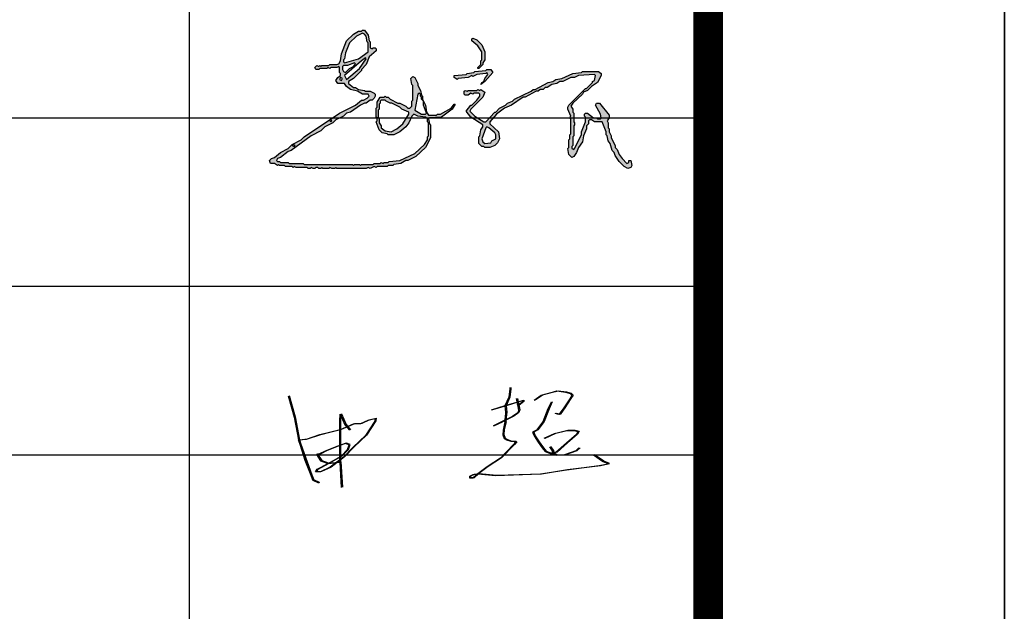
# Model space of a CAD drawing. Extents: x 21154 to 110029, y -41721 to 104587.
# Drawn here: x 89639 to 91301, y -19008 to -18010 of the extents above; entities that cross this region are included whole.
import ezdxf

# ---------------------------------------------------------------- set-up
doc = ezdxf.new("R2010")
doc.units = 0
doc.header["$LTSCALE"] = 1000
doc.header["$MEASUREMENT"] = 0
doc.layers.get('0').update_dxf_attribs({"linetype": 'CONTINUOUS'})
doc.layers.add('TEL_TITLE', color=7, linetype='CONTINUOUS')
doc.layers.add('图框', color=42, linetype='CONTINUOUS')

# ---------------------------------------------------------------- blocks, each defined once
blk = doc.blocks.new('31232131')
at = {"linetype": 'Continuous'}
for points in [[(1.84, -17.533335), (1.846667, -17.533335), (1.86, -17.550001), (1.863333, -17.57), (1.866667, -17.573334), (1.866667, -17.593334), (1.873333, -17.596666), (1.876667, -17.593334), (1.883333, -17.593334), (1.886667, -17.596666), (1.886667, -17.603334), (1.863333, -17.623333), (1.853333, -17.65), (1.836667, -17.666668), (1.836667, -17.67), (1.81, -17.696667), (1.793333, -17.706667), (1.793333, -17.713333), (1.81, -17.726667), (1.816667, -17.726667), (1.826667, -17.733334), (1.846667, -17.736668), (1.85, -17.74), (1.866667, -17.74), (1.88, -17.746668), (1.883333, -17.75), (1.883333, -17.756668), (1.88, -17.763334), (1.873333, -17.77), (1.866667, -17.77), (1.853333, -17.780001), (1.846667, -17.780001), (1.833333, -17.786667), (1.8, -17.810001), (1.786667, -17.813334), (1.776667, -17.823334), (1.75, -17.836668), (1.74, -17.846666), (1.713333, -17.860001), (1.7, -17.873333), (1.666667, -17.890001), (1.6, -17.940001), (1.59, -17.943335), (1.563333, -17.963333), (1.553333, -17.966667), (1.55, -17.973333), (1.553333, -17.976667), (1.56, -17.976667), (1.563333, -17.980001), (1.59, -17.980001), (1.593333, -17.983334), (1.64, -17.983334), (1.643333, -17.986668), (1.806667, -17.986668), (1.81, -17.99), (1.813333, -17.986668), (1.83, -17.986668), (1.833333, -17.99), (1.836667, -17.986668), (1.876667, -17.986668), (1.88, -17.983334), (1.9, -17.983334), (1.903333, -17.980001), (1.91, -17.983334), (1.913333, -17.980001), (1.926667, -17.980001), (1.93, -17.976667), (1.966667, -17.973333), (2.016667, -17.950001), (2.05, -17.92), (2.06, -17.903334), (2.06, -17.893333), (2.063333, -17.890001), (2.063333, -17.846666), (2.06, -17.843334), (2.06, -17.833334), (2.053333, -17.826668), (2.026667, -17.823334), (2.013333, -17.816668), (2.006667, -17.823334), (1.996667, -17.846666), (1.986667, -17.860001), (1.966667, -17.876667), (1.946667, -17.886667), (1.926667, -17.886667), (1.923333, -17.883333), (1.906667, -17.880001), (1.896667, -17.870001), (1.886667, -17.843334), (1.89, -17.84), (1.89, -17.83), (1.886667, -17.826668), (1.886667, -17.796667), (1.89, -17.793333), (1.89, -17.776667), (1.9, -17.76), (1.913333, -17.76), (1.916667, -17.756668), (1.92, -17.76), (1.926667, -17.76), (1.933333, -17.766666), (1.96, -17.780001), (1.966667, -17.780001), (1.986667, -17.790001), (1.993333, -17.796667), (2, -17.796667), (2.006667, -17.790001), (2.006667, -17.773335), (2.01, -17.77), (2.01, -17.720001), (2.006667, -17.716667), (2.003333, -17.696667), (2.01, -17.690001), (2.016667, -17.693335), (2.026667, -17.713333), (2.026667, -17.720001), (2.036667, -17.736668), (2.04, -17.753334), (2.043333, -17.756668), (2.043333, -17.766666), (2.053333, -17.786667), (2.056667, -17.810001), (2.063333, -17.82), (2.09, -17.82), (2.093333, -17.816668), (2.103333, -17.816668), (2.14, -17.796667), (2.15, -17.783335), (2.153333, -17.783335), (2.143333, -17.800001), (2.106667, -17.826668), (2.066667, -17.83), (2.063333, -17.833334), (2.066667, -17.85), (2.07, -17.853334), (2.07, -17.896667), (2.053333, -17.93), (2.02, -17.960001), (1.993333, -17.973333), (1.986667, -17.973333), (1.97, -17.983334), (1.946667, -17.986668), (1.943333, -17.99), (1.926667, -17.99), (1.923333, -17.993334), (1.89, -17.993334), (1.886667, -17.996668), (1.88, -17.993334), (1.866667, -18), (1.86, -17.996668), (1.853333, -18), (1.753333, -18), (1.75, -17.996668), (1.746667, -18), (1.736667, -18), (1.73, -17.996668), (1.726667, -18), (1.706667, -18), (1.703333, -17.996668), (1.7, -18), (1.693333, -18), (1.69, -17.996668), (1.683333, -17.996668), (1.68, -18), (1.673333, -18), (1.666667, -17.996668), (1.663333, -18), (1.656667, -18), (1.653333, -17.996668), (1.616667, -17.996668), (1.61, -17.993334), (1.606667, -17.996668), (1.603333, -17.993334), (1.58, -17.993334), (1.576667, -17.99), (1.56, -17.99), (1.556667, -17.986668), (1.553333, -17.99), (1.543333, -17.983334), (1.53, -17.983334), (1.526667, -17.973333), (1.533333, -17.966667), (1.543333, -17.963333), (1.563333, -17.946667), (1.59, -17.933334), (1.603333, -17.92), (1.633333, -17.903334), (1.643333, -17.893333), (1.763333, -17.813334), (1.816667, -17.786667), (1.836667, -17.77), (1.843333, -17.77), (1.856667, -17.763334), (1.863333, -17.756668), (1.86, -17.75), (1.84, -17.75), (1.823333, -17.74), (1.8, -17.733334), (1.786667, -17.723333), (1.78, -17.713333), (1.756667, -17.713333), (1.75, -17.703333), (1.756667, -17.693335), (1.766667, -17.686666), (1.766667, -17.68), (1.763333, -17.676666), (1.763333, -17.66), (1.76, -17.656668), (1.753333, -17.66), (1.733333, -17.66), (1.73, -17.663334), (1.723333, -17.66), (1.72, -17.663334), (1.696667, -17.663334), (1.693333, -17.666668), (1.683333, -17.666668), (1.68, -17.66), (1.686667, -17.653334), (1.693333, -17.656668), (1.696667, -17.653334), (1.7, -17.656668), (1.703333, -17.653334), (1.726667, -17.653334), (1.73, -17.65), (1.753333, -17.65), (1.76, -17.646667), (1.766667, -17.636667), (1.77, -17.613335), (1.786667, -17.57), (1.81, -17.546667), (1.826667, -17.536667), (1.836667, -17.536667), (1.84, -17.533335)], [(1.846667, -17.546667), (1.84, -17.543333), (1.82, -17.553333), (1.796667, -17.576668), (1.783333, -17.610001), (1.78, -17.630001), (1.776667, -17.633333), (1.776667, -17.640001), (1.78, -17.643333), (1.826667, -17.630001), (1.86, -17.606667), (1.86, -17.576668), (1.856667, -17.573334), (1.853333, -17.553333), (1.846667, -17.546667)], [(2.21, -17.563334), (2.213333, -17.560001), (2.226667, -17.566668), (2.243333, -17.583334), (2.253333, -17.606667), (2.253333, -17.633333), (2.246667, -17.643333), (2.246667, -17.65), (2.233333, -17.663334), (2.23, -17.663334), (2.23, -17.66), (2.24, -17.65), (2.24, -17.636667), (2.243333, -17.633333), (2.243333, -17.606667), (2.23, -17.586668), (2.21, -17.57), (2.21, -17.563334)], [(1.816667, -17.646667), (1.813333, -17.643333), (1.79, -17.653334), (1.776667, -17.653334), (1.773333, -17.656668), (1.773333, -17.666668), (1.776667, -17.673334), (1.783333, -17.676666), (1.796667, -17.663334), (1.81, -17.656668), (1.816667, -17.646667)], [(1.853333, -17.630001), (1.85, -17.626667), (1.836667, -17.636667), (1.78, -17.686666), (1.786667, -17.700001), (1.83, -17.663334), (1.853333, -17.630001)], [(2.26, -17.666668), (2.273333, -17.666668), (2.28, -17.676666), (2.253333, -17.706667), (2.24, -17.716667), (2.243333, -17.710001), (2.25, -17.706667), (2.253333, -17.696667), (2.263333, -17.683334), (2.26, -17.676666), (2.256667, -17.68), (2.226667, -17.683334), (2.213333, -17.690001), (2.21, -17.686666), (2.196667, -17.693335), (2.163333, -17.696667), (2.16, -17.700001), (2.15, -17.693335), (2.15, -17.686666), (2.19, -17.683334), (2.193333, -17.68), (2.216667, -17.676666), (2.22, -17.673334), (2.256667, -17.67), (2.26, -17.666668)], [(2.583333, -17.673334), (2.636667, -17.673334), (2.646667, -17.68), (2.646667, -17.686666), (2.633333, -17.710001), (2.613333, -17.723333), (2.6, -17.736668), (2.586667, -17.743334), (2.583333, -17.75), (2.55, -17.780001), (2.543333, -17.790001), (2.55, -17.800001), (2.55, -17.810001), (2.553333, -17.813334), (2.553333, -17.843334), (2.556667, -17.846666), (2.556667, -17.853334), (2.553333, -17.856667), (2.553333, -17.890001), (2.55, -17.893333), (2.55, -17.923334), (2.546667, -17.926666), (2.546667, -17.933334), (2.553333, -17.936666), (2.556667, -17.933334), (2.58, -17.886667), (2.58, -17.876667), (2.593333, -17.843334), (2.593333, -17.826668), (2.59, -17.823334), (2.59, -17.816668), (2.593333, -17.813334), (2.6, -17.813334), (2.62, -17.83), (2.63, -17.83), (2.633333, -17.833334), (2.643333, -17.833334), (2.646667, -17.83), (2.643333, -17.816668), (2.626667, -17.786667), (2.63, -17.780001), (2.64, -17.780001), (2.673333, -17.82), (2.673333, -17.83), (2.666667, -17.84), (2.67, -17.846666), (2.67, -17.863335), (2.673333, -17.866667), (2.673333, -17.876667), (2.68, -17.890001), (2.68, -17.896667), (2.693333, -17.923334), (2.693333, -17.93), (2.7, -17.936666), (2.706667, -17.953333), (2.716667, -17.966667), (2.733333, -17.983334), (2.74, -17.980001), (2.74, -17.973333), (2.746667, -17.973333), (2.75, -17.99), (2.746667, -17.996668), (2.736667, -18), (2.723333, -17.993334), (2.706667, -17.976667), (2.693333, -17.956667), (2.69, -17.946667), (2.683333, -17.940001), (2.676667, -17.916668), (2.67, -17.906668), (2.666667, -17.890001), (2.663333, -17.886667), (2.663333, -17.876667), (2.65, -17.843334), (2.623333, -17.843334), (2.613333, -17.836668), (2.606667, -17.836668), (2.603333, -17.84), (2.603333, -17.85), (2.596667, -17.856667), (2.596667, -17.866667), (2.586667, -17.890001), (2.583333, -17.91), (2.57, -17.93), (2.563334, -17.946667), (2.553333, -17.960001), (2.546667, -17.963333), (2.536667, -17.953333), (2.533333, -17.933334), (2.536667, -17.93), (2.536667, -17.903334), (2.54, -17.9), (2.54, -17.886667), (2.543333, -17.883333), (2.543333, -17.833334), (2.54, -17.826668), (2.543333, -17.823334), (2.533333, -17.800001), (2.533333, -17.793333), (2.536667, -17.786667), (2.593333, -17.730001), (2.596667, -17.730001), (2.616667, -17.710001), (2.616667, -17.706667), (2.623333, -17.703333), (2.626667, -17.686666), (2.623333, -17.683334), (2.57, -17.686666), (2.556667, -17.693335), (2.543333, -17.693335), (2.516667, -17.706667), (2.506667, -17.706667), (2.496667, -17.713333), (2.48, -17.716667), (2.463333, -17.726667), (2.456667, -17.726667), (2.45, -17.733334), (2.44, -17.733334), (2.433333, -17.74), (2.426667, -17.74), (2.39, -17.76), (2.383333, -17.76), (2.343333, -17.786667), (2.32, -17.796667), (2.293333, -17.816668), (2.27, -17.843334), (2.27, -17.85), (2.3, -17.876667), (2.303333, -17.9), (2.296667, -17.913334), (2.286667, -17.923334), (2.27, -17.93), (2.253333, -17.93), (2.25, -17.926666), (2.243333, -17.926666), (2.233333, -17.916668), (2.233333, -17.893333), (2.236667, -17.890001), (2.24, -17.870001), (2.246667, -17.860001), (2.246667, -17.853334), (2.206667, -17.826668), (2.19, -17.806667), (2.206667, -17.786667), (2.21, -17.786667), (2.226667, -17.77), (2.236667, -17.756668), (2.236667, -17.75), (2.233333, -17.746668), (2.216667, -17.746668), (2.213333, -17.75), (2.206667, -17.746668), (2.196667, -17.753334), (2.186667, -17.753334), (2.183333, -17.75), (2.183333, -17.74), (2.186667, -17.736668), (2.193333, -17.74), (2.196667, -17.736668), (2.226667, -17.736668), (2.23, -17.733334), (2.236667, -17.736668), (2.24, -17.733334), (2.253333, -17.743334), (2.246667, -17.76), (2.206667, -17.800001), (2.203333, -17.806667), (2.22, -17.823334), (2.25, -17.843334), (2.256667, -17.843334), (2.286667, -17.810001), (2.29, -17.810001), (2.303333, -17.796667), (2.323334, -17.786667), (2.33, -17.780001), (2.346667, -17.773335), (2.353333, -17.766666), (2.41, -17.74), (2.416667, -17.733334), (2.423333, -17.733334), (2.466667, -17.710001), (2.483333, -17.706667), (2.493333, -17.700001), (2.513333, -17.696667), (2.55, -17.68), (2.58, -17.676666), (2.583333, -17.673334)], [(1.773333, -17.696667), (1.766667, -17.693335), (1.763333, -17.700001), (1.77, -17.703333), (1.773333, -17.696667)], [(2.036667, -17.756668), (2.036667, -17.75), (2.033333, -17.746668), (2.026667, -17.75), (2.016667, -17.803333), (2.04, -17.816668), (2.053333, -17.816668), (2.056667, -17.813334), (2.046667, -17.786667), (2.046667, -17.773335), (2.04, -17.766666), (2.04, -17.76), (2.036667, -17.756668)], [(1.92, -17.773335), (1.916667, -17.77), (1.903333, -17.77), (1.9, -17.773335), (1.9, -17.780001), (1.896667, -17.783335), (1.896667, -17.800001), (1.893333, -17.803333), (1.893333, -17.826668), (1.896667, -17.83), (1.896667, -17.846666), (1.903333, -17.856667), (1.903333, -17.863335), (1.916667, -17.873333), (1.936667, -17.876667), (1.956667, -17.866667), (1.976667, -17.85), (1.996667, -17.816668), (1.996667, -17.810001), (1.973333, -17.800001), (1.966667, -17.793333), (1.94, -17.780001), (1.933333, -17.780001), (1.92, -17.773335)], [(1.736667, -17.84), (1.733333, -17.836668), (1.73, -17.84), (1.733333, -17.843334), (1.736667, -17.84)], [(2.266667, -17.863335), (2.26, -17.860001), (2.256667, -17.863335), (2.243333, -17.9), (2.246667, -17.91), (2.253333, -17.916668), (2.273333, -17.913334), (2.276667, -17.906668), (2.29, -17.9), (2.29, -17.886667), (2.286667, -17.880001), (2.266667, -17.863335)], [(1.613333, -17.923334), (1.606667, -17.92), (1.603333, -17.923334), (1.61, -17.926666), (1.613333, -17.923334)]]:
    blk.add_lwpolyline(points, dxfattribs=at)
blk = doc.blocks.new('3123123')
at = {"linetype": 'Continuous'}
h = blk.add_hatch(color=256, dxfattribs=at)
h.paths.add_polyline_path([(1.84, -17.533335), (1.846667, -17.533335), (1.86, -17.550001), (1.863333, -17.57), (1.866667, -17.573334), (1.866667, -17.593334), (1.873333, -17.596666), (1.876667, -17.593334), (1.883333, -17.593334), (1.886667, -17.596666), (1.886667, -17.603334), (1.863333, -17.623333), (1.853333, -17.65), (1.836667, -17.666668), (1.836667, -17.67), (1.81, -17.696667), (1.793333, -17.706667), (1.793333, -17.713333), (1.81, -17.726667), (1.816667, -17.726667), (1.826667, -17.733334), (1.846667, -17.736668), (1.85, -17.74), (1.866667, -17.74), (1.88, -17.746668), (1.883333, -17.75), (1.883333, -17.756668), (1.88, -17.763334), (1.873333, -17.77), (1.866667, -17.77), (1.853333, -17.780001), (1.846667, -17.780001), (1.833333, -17.786667), (1.8, -17.810001), (1.786667, -17.813334), (1.776667, -17.823334), (1.75, -17.836668), (1.74, -17.846666), (1.713333, -17.860001), (1.7, -17.873333), (1.666667, -17.890001), (1.6, -17.940001), (1.59, -17.943335), (1.563333, -17.963333), (1.553333, -17.966667), (1.55, -17.973333), (1.553333, -17.976667), (1.56, -17.976667), (1.563333, -17.980001), (1.59, -17.980001), (1.593333, -17.983334), (1.64, -17.983334), (1.643333, -17.986668), (1.806667, -17.986668), (1.81, -17.99), (1.813333, -17.986668), (1.83, -17.986668), (1.833333, -17.99), (1.836667, -17.986668), (1.876667, -17.986668), (1.88, -17.983334), (1.9, -17.983334), (1.903333, -17.980001), (1.91, -17.983334), (1.913333, -17.980001), (1.926667, -17.980001), (1.93, -17.976667), (1.966667, -17.973333), (2.016667, -17.950001), (2.05, -17.92), (2.06, -17.903334), (2.06, -17.893333), (2.063333, -17.890001), (2.063333, -17.846666), (2.06, -17.843334), (2.06, -17.833334), (2.053333, -17.826668), (2.026667, -17.823334), (2.013333, -17.816668), (2.006667, -17.823334), (1.996667, -17.846666), (1.986667, -17.860001), (1.966667, -17.876667), (1.946667, -17.886667), (1.926667, -17.886667), (1.923333, -17.883333), (1.906667, -17.880001), (1.896667, -17.870001), (1.886667, -17.843334), (1.89, -17.84), (1.89, -17.83), (1.886667, -17.826668), (1.886667, -17.796667), (1.89, -17.793333), (1.89, -17.776667), (1.9, -17.76), (1.913333, -17.76), (1.916667, -17.756668), (1.92, -17.76), (1.926667, -17.76), (1.933333, -17.766666), (1.96, -17.780001), (1.966667, -17.780001), (1.986667, -17.790001), (1.993333, -17.796667), (2, -17.796667), (2.006667, -17.790001), (2.006667, -17.773335), (2.01, -17.77), (2.01, -17.720001), (2.006667, -17.716667), (2.003333, -17.696667), (2.01, -17.690001), (2.016667, -17.693335), (2.026667, -17.713333), (2.026667, -17.720001), (2.036667, -17.736668), (2.04, -17.753334), (2.043333, -17.756668), (2.043333, -17.766666), (2.053333, -17.786667), (2.056667, -17.810001), (2.063333, -17.82), (2.09, -17.82), (2.093333, -17.816668), (2.103333, -17.816668), (2.14, -17.796667), (2.15, -17.783335), (2.153333, -17.783335), (2.143333, -17.800001), (2.106667, -17.826668), (2.066667, -17.83), (2.063333, -17.833334), (2.066667, -17.85), (2.07, -17.853334), (2.07, -17.896667), (2.053333, -17.93), (2.02, -17.960001), (1.993333, -17.973333), (1.986667, -17.973333), (1.97, -17.983334), (1.946667, -17.986668), (1.943333, -17.99), (1.926667, -17.99), (1.923333, -17.993334), (1.89, -17.993334), (1.886667, -17.996668), (1.88, -17.993334), (1.866667, -18), (1.86, -17.996668), (1.853333, -18), (1.753333, -18), (1.75, -17.996668), (1.746667, -18), (1.736667, -18), (1.73, -17.996668), (1.726667, -18), (1.706667, -18), (1.703333, -17.996668), (1.7, -18), (1.693333, -18), (1.69, -17.996668), (1.683333, -17.996668), (1.68, -18), (1.673333, -18), (1.666667, -17.996668), (1.663333, -18), (1.656667, -18), (1.653333, -17.996668), (1.616667, -17.996668), (1.61, -17.993334), (1.606667, -17.996668), (1.603333, -17.993334), (1.58, -17.993334), (1.576667, -17.99), (1.56, -17.99), (1.556667, -17.986668), (1.553333, -17.99), (1.543333, -17.983334), (1.53, -17.983334), (1.526667, -17.973333), (1.533333, -17.966667), (1.543333, -17.963333), (1.563333, -17.946667), (1.59, -17.933334), (1.603333, -17.92), (1.633333, -17.903334), (1.643333, -17.893333), (1.763333, -17.813334), (1.816667, -17.786667), (1.836667, -17.77), (1.843333, -17.77), (1.856667, -17.763334), (1.863333, -17.756668), (1.86, -17.75), (1.84, -17.75), (1.823333, -17.74), (1.8, -17.733334), (1.786667, -17.723333), (1.78, -17.713333), (1.756667, -17.713333), (1.75, -17.703333), (1.756667, -17.693335), (1.766667, -17.686666), (1.766667, -17.68), (1.763333, -17.676666), (1.763333, -17.66), (1.76, -17.656668), (1.753333, -17.66), (1.733333, -17.66), (1.73, -17.663334), (1.723333, -17.66), (1.72, -17.663334), (1.696667, -17.663334), (1.693333, -17.666668), (1.683333, -17.666668), (1.68, -17.66), (1.686667, -17.653334), (1.693333, -17.656668), (1.696667, -17.653334), (1.7, -17.656668), (1.703333, -17.653334), (1.726667, -17.653334), (1.73, -17.65), (1.753333, -17.65), (1.76, -17.646667), (1.766667, -17.636667), (1.77, -17.613335), (1.786667, -17.57), (1.81, -17.546667), (1.826667, -17.536667), (1.836667, -17.536667)])
h.paths.add_polyline_path([(1.846667, -17.546667), (1.84, -17.543333), (1.82, -17.553333), (1.796667, -17.576668), (1.783333, -17.610001), (1.78, -17.630001), (1.776667, -17.633333), (1.776667, -17.640001), (1.78, -17.643333), (1.826667, -17.630001), (1.86, -17.606667), (1.86, -17.576668), (1.856667, -17.573334), (1.853333, -17.553333)], flags=16)
h.paths.add_polyline_path([(2.21, -17.563334), (2.213333, -17.560001), (2.226667, -17.566668), (2.243333, -17.583334), (2.253333, -17.606667), (2.253333, -17.633333), (2.246667, -17.643333), (2.246667, -17.65), (2.233333, -17.663334), (2.23, -17.663334), (2.23, -17.66), (2.24, -17.65), (2.24, -17.636667), (2.243333, -17.633333), (2.243333, -17.606667), (2.23, -17.586668), (2.21, -17.57)])
h.paths.add_polyline_path([(1.853333, -17.630001), (1.85, -17.626667), (1.836667, -17.636667), (1.78, -17.686666), (1.786667, -17.700001), (1.83, -17.663334)], flags=16)
h.paths.add_polyline_path([(1.816667, -17.646667), (1.813333, -17.643333), (1.79, -17.653334), (1.776667, -17.653334), (1.773333, -17.656668), (1.773333, -17.666668), (1.776667, -17.673334), (1.783333, -17.676666), (1.796667, -17.663334), (1.81, -17.656668)], flags=16)
h.paths.add_polyline_path([(2.26, -17.666668), (2.273333, -17.666668), (2.28, -17.676666), (2.253333, -17.706667), (2.24, -17.716667), (2.243333, -17.710001), (2.25, -17.706667), (2.253333, -17.696667), (2.263333, -17.683334), (2.26, -17.676666), (2.256667, -17.68), (2.226667, -17.683334), (2.213333, -17.690001), (2.21, -17.686666), (2.196667, -17.693335), (2.163333, -17.696667), (2.16, -17.700001), (2.15, -17.693335), (2.15, -17.686666), (2.19, -17.683334), (2.193333, -17.68), (2.216667, -17.676666), (2.22, -17.673334), (2.256667, -17.67)])
h.paths.add_polyline_path([(2.583333, -17.673334), (2.636667, -17.673334), (2.646667, -17.68), (2.646667, -17.686666), (2.633333, -17.710001), (2.613333, -17.723333), (2.6, -17.736668), (2.586667, -17.743334), (2.583333, -17.75), (2.55, -17.780001), (2.543333, -17.790001), (2.55, -17.800001), (2.55, -17.810001), (2.553333, -17.813334), (2.553333, -17.843334), (2.556667, -17.846666), (2.556667, -17.853334), (2.553333, -17.856667), (2.553333, -17.890001), (2.55, -17.893333), (2.55, -17.923334), (2.546667, -17.926666), (2.546667, -17.933334), (2.553333, -17.936666), (2.556667, -17.933334), (2.58, -17.886667), (2.58, -17.876667), (2.593333, -17.843334), (2.593333, -17.826668), (2.59, -17.823334), (2.59, -17.816668), (2.593333, -17.813334), (2.6, -17.813334), (2.62, -17.83), (2.63, -17.83), (2.633333, -17.833334), (2.643333, -17.833334), (2.646667, -17.83), (2.643333, -17.816668), (2.626667, -17.786667), (2.63, -17.780001), (2.64, -17.780001), (2.673333, -17.82), (2.673333, -17.83), (2.666667, -17.84), (2.67, -17.846666), (2.67, -17.863335), (2.673333, -17.866667), (2.673333, -17.876667), (2.68, -17.890001), (2.68, -17.896667), (2.693333, -17.923334), (2.693333, -17.93), (2.7, -17.936666), (2.706667, -17.953333), (2.716667, -17.966667), (2.733333, -17.983334), (2.74, -17.980001), (2.74, -17.973333), (2.746667, -17.973333), (2.75, -17.99), (2.746667, -17.996668), (2.736667, -18), (2.723333, -17.993334), (2.706667, -17.976667), (2.693333, -17.956667), (2.69, -17.946667), (2.683333, -17.940001), (2.676667, -17.916668), (2.67, -17.906668), (2.666667, -17.890001), (2.663333, -17.886667), (2.663333, -17.876667), (2.65, -17.843334), (2.623333, -17.843334), (2.613333, -17.836668), (2.606667, -17.836668), (2.603333, -17.84), (2.603333, -17.85), (2.596667, -17.856667), (2.596667, -17.866667), (2.586667, -17.890001), (2.583333, -17.91), (2.57, -17.93), (2.563334, -17.946667), (2.553333, -17.960001), (2.546667, -17.963333), (2.536667, -17.953333), (2.533333, -17.933334), (2.536667, -17.93), (2.536667, -17.903334), (2.54, -17.9), (2.54, -17.886667), (2.543333, -17.883333), (2.543333, -17.833334), (2.54, -17.826668), (2.543333, -17.823334), (2.533333, -17.800001), (2.533333, -17.793333), (2.536667, -17.786667), (2.593333, -17.730001), (2.596667, -17.730001), (2.616667, -17.710001), (2.616667, -17.706667), (2.623333, -17.703333), (2.626667, -17.686666), (2.623333, -17.683334), (2.57, -17.686666), (2.556667, -17.693335), (2.543333, -17.693335), (2.516667, -17.706667), (2.506667, -17.706667), (2.496667, -17.713333), (2.48, -17.716667), (2.463333, -17.726667), (2.456667, -17.726667), (2.45, -17.733334), (2.44, -17.733334), (2.433333, -17.74), (2.426667, -17.74), (2.39, -17.76), (2.383333, -17.76), (2.343333, -17.786667), (2.32, -17.796667), (2.293333, -17.816668), (2.27, -17.843334), (2.27, -17.85), (2.3, -17.876667), (2.303333, -17.9), (2.296667, -17.913334), (2.286667, -17.923334), (2.27, -17.93), (2.253333, -17.93), (2.25, -17.926666), (2.243333, -17.926666), (2.233333, -17.916668), (2.233333, -17.893333), (2.236667, -17.890001), (2.24, -17.870001), (2.246667, -17.860001), (2.246667, -17.853334), (2.206667, -17.826668), (2.19, -17.806667), (2.206667, -17.786667), (2.21, -17.786667), (2.226667, -17.77), (2.236667, -17.756668), (2.236667, -17.75), (2.233333, -17.746668), (2.216667, -17.746668), (2.213333, -17.75), (2.206667, -17.746668), (2.196667, -17.753334), (2.186667, -17.753334), (2.183333, -17.75), (2.183333, -17.74), (2.186667, -17.736668), (2.193333, -17.74), (2.196667, -17.736668), (2.226667, -17.736668), (2.23, -17.733334), (2.236667, -17.736668), (2.24, -17.733334), (2.253333, -17.743334), (2.246667, -17.76), (2.206667, -17.800001), (2.203333, -17.806667), (2.22, -17.823334), (2.25, -17.843334), (2.256667, -17.843334), (2.286667, -17.810001), (2.29, -17.810001), (2.303333, -17.796667), (2.323334, -17.786667), (2.33, -17.780001), (2.346667, -17.773335), (2.353333, -17.766666), (2.41, -17.74), (2.416667, -17.733334), (2.423333, -17.733334), (2.466667, -17.710001), (2.483333, -17.706667), (2.493333, -17.700001), (2.513333, -17.696667), (2.55, -17.68), (2.58, -17.676666)])
h.paths.add_polyline_path([(1.773333, -17.696667), (1.766667, -17.693335), (1.763333, -17.700001), (1.77, -17.703333)], flags=16)
h.paths.add_polyline_path([(2.036667, -17.756668), (2.036667, -17.75), (2.033333, -17.746668), (2.026667, -17.75), (2.016667, -17.803333), (2.04, -17.816668), (2.053333, -17.816668), (2.056667, -17.813334), (2.046667, -17.786667), (2.046667, -17.773335), (2.04, -17.766666), (2.04, -17.76)], flags=16)
h.paths.add_polyline_path([(1.92, -17.773335), (1.916667, -17.77), (1.903333, -17.77), (1.9, -17.773335), (1.9, -17.780001), (1.896667, -17.783335), (1.896667, -17.800001), (1.893333, -17.803333), (1.893333, -17.826668), (1.896667, -17.83), (1.896667, -17.846666), (1.903333, -17.856667), (1.903333, -17.863335), (1.916667, -17.873333), (1.936667, -17.876667), (1.956667, -17.866667), (1.976667, -17.85), (1.996667, -17.816668), (1.996667, -17.810001), (1.973333, -17.800001), (1.966667, -17.793333), (1.94, -17.780001), (1.933333, -17.780001)], flags=16)
h.paths.add_polyline_path([(1.736667, -17.84), (1.733333, -17.836668), (1.73, -17.84), (1.733333, -17.843334)], flags=16)
h.paths.add_polyline_path([(2.266667, -17.863335), (2.26, -17.860001), (2.256667, -17.863335), (2.243333, -17.9), (2.246667, -17.91), (2.253333, -17.916668), (2.273333, -17.913334), (2.276667, -17.906668), (2.29, -17.9), (2.29, -17.886667), (2.286667, -17.880001)], flags=16)
h.paths.add_polyline_path([(1.613333, -17.923334), (1.606667, -17.92), (1.603333, -17.923334), (1.61, -17.926666)], flags=16)
blk.add_blockref('31232131', (0, 0), dxfattribs=at)
blk = doc.blocks.new('A2')
for p, q in [((109692.7, 90276.1), (109694.7, 90289.1)), ((109694.6, 90276.6), (109696.5, 90289.5)), ((109694.6, 90276.6), (109696.5, 90289.5)), ((109694.7, 90289.1), (109694.7, 90291.9)), ((109696.5, 90289.5), (109696.5, 90292.3)), ((109696.5, 90289.5), (109696.5, 90292.3)), ((109735.3, 90270.9), (109747.2, 90279.2)), ((109737.1, 90271.3), (109749.1, 90279.7)), ((109737.1, 90271.3), (109749.1, 90279.7)), ((109747.2, 90279.2), (109762.2, 90283.1)), ((109749.1, 90279.7), (109764.1, 90283.5)), ((109749.1, 90279.7), (109764.1, 90283.5)), ((109762.2, 90283.1), (109773.7, 90286.2)), ((109764.1, 90283.5), (109775.5, 90286.6)), ((109764.1, 90283.5), (109775.5, 90286.6)), ((109773.7, 90286.2), (109787.8, 90284.5)), ((109775.5, 90286.6), (109789.6, 90285)), ((109775.5, 90286.6), (109789.6, 90285)), ((109787.8, 90284.5), (109795.9, 90282.1)), ((109789.6, 90285), (109797.8, 90282.6)), ((109789.6, 90285), (109797.8, 90282.6)), ((109795.9, 90282.1), (109799, 90278.8)), ((109800.9, 90279.2), (109797.3, 90273.3)), ((109800.9, 90279.2), (109797.3, 90273.3)), ((109797.8, 90282.6), (109800.9, 90279.2)), ((109797.8, 90282.6), (109800.9, 90279.2)), ((109686.5, 90261.5), (109692.7, 90276.1)), ((109686.5, 90261.5), (109709.8, 90268.7)), ((109688.4, 90261.9), (109694.6, 90276.6)), ((109688.4, 90261.9), (109694.6, 90276.6)), ((109688.4, 90261.9), (109711.7, 90269.1)), ((109688.4, 90261.9), (109711.7, 90269.1)), ((109707.8, 90262), (109705.2, 90273.4)), ((109705.2, 90273.4), (109708.9, 90254.1)), ((109709.7, 90262.4), (109707.1, 90273.8)), ((109707.1, 90273.8), (109710.8, 90254.6)), ((109709.7, 90262.4), (109707.1, 90273.8)), ((109707.1, 90273.8), (109710.8, 90254.6)), ((109715.9, 90268), (109707.8, 90262)), ((109717.8, 90268.4), (109709.7, 90262.4)), ((109717.8, 90268.4), (109709.7, 90262.4)), ((109709.8, 90268.7), (109715.9, 90270.3)), ((109711.7, 90269.1), (109717.8, 90270.8)), ((109711.7, 90269.1), (109717.8, 90270.8)), ((109715.9, 90270.3), (109715.9, 90268)), ((109717.8, 90270.8), (109717.8, 90268.4)), ((109717.8, 90270.8), (109717.8, 90268.4)), ((109763.9, 90267.6), (109758.4, 90255.9)), ((109765.8, 90268), (109760.3, 90256.3)), ((109765.8, 90268), (109760.3, 90256.3)), ((109795.4, 90272.8), (109785.1, 90257.6)), ((109797.3, 90273.3), (109787, 90258)), ((109797.3, 90273.3), (109787, 90258)), ((109799, 90278.8), (109795.4, 90272.8)), ((109663.4, 90254.4), (109686.5, 90261.5)), ((109665.3, 90254.8), (109688.4, 90261.9)), ((109665.3, 90254.8), (109688.4, 90261.9)), ((109687.6, 90249.9), (109686.5, 90261.5)), ((109686.6, 90241.8), (109687.6, 90249.9)), ((109689.4, 90250.3), (109688.4, 90261.9)), ((109689.4, 90250.3), (109688.4, 90261.9)), ((109688.5, 90242.2), (109689.4, 90250.3)), ((109688.5, 90242.2), (109689.4, 90250.3)), ((109707.5, 90249.6), (109698.8, 90243.2)), ((109709.4, 90250.1), (109700.7, 90243.6)), ((109709.4, 90250.1), (109700.7, 90243.6)), ((109708.9, 90254.1), (109707.5, 90249.6)), ((109710.8, 90254.6), (109709.4, 90250.1)), ((109710.8, 90254.6), (109709.4, 90250.1)), ((109758.4, 90255.9), (109750, 90234.2)), ((109760.3, 90256.3), (109751.9, 90234.6)), ((109760.3, 90256.3), (109751.9, 90234.6)), ((109777, 90246.3), (109770.8, 90248)), ((109778.9, 90246.8), (109772.7, 90248.4)), ((109778.9, 90246.8), (109772.7, 90248.4)), ((109785.1, 90257.6), (109777, 90246.3)), ((109787, 90258), (109778.9, 90246.8)), ((109787, 90258), (109778.9, 90246.8)), ((109680.1, 90234), (109666.3, 90227.3)), ((109666.3, 90227.3), (109680.1, 90234)), ((109681.9, 90234.4), (109668.2, 90227.7)), ((109668.2, 90227.7), (109681.9, 90234.4)), ((109681.9, 90234.4), (109668.2, 90227.7)), ((109668.2, 90227.7), (109681.9, 90234.4)), ((109698.8, 90243.2), (109680.1, 90234)), ((109700.7, 90243.6), (109681.9, 90234.4)), ((109700.7, 90243.6), (109681.9, 90234.4)), ((109685.8, 90234), (109682.6, 90220.3)), ((109687.7, 90234.4), (109684.5, 90220.7)), ((109687.7, 90234.4), (109684.5, 90220.7)), ((109685.8, 90234), (109686.6, 90241.8)), ((109687.7, 90234.4), (109688.5, 90242.2)), ((109687.7, 90234.4), (109688.5, 90242.2)), ((109750, 90234.2), (109739.3, 90220.3)), ((109751.9, 90234.6), (109741.1, 90220.7)), ((109751.9, 90234.6), (109741.1, 90220.7)), ((109682.6, 90220.3), (109682.2, 90212.2)), ((109684.5, 90220.7), (109684.1, 90212.7)), ((109684.5, 90220.7), (109684.1, 90212.7)), ((109684.1, 90212.7), (109686.5, 90206.7)), ((109684.1, 90212.7), (109686.5, 90206.7)), ((109739.3, 90220.3), (109732.6, 90216.5)), ((109732.6, 90216.5), (109735, 90210.3)), ((109741.1, 90220.7), (109734.5, 90216.9)), ((109741.1, 90220.7), (109734.5, 90216.9)), ((109734.5, 90216.9), (109736.8, 90210.7)), ((109734.5, 90216.9), (109736.8, 90210.7)), ((109751.8, 90206.4), (109769.7, 90214.4)), ((109753.7, 90206.8), (109771.6, 90214.8)), ((109753.7, 90206.8), (109771.6, 90214.8)), ((109769.7, 90214.4), (109790.3, 90219.6)), ((109771.6, 90214.8), (109792.2, 90220)), ((109771.6, 90214.8), (109792.2, 90220)), ((109806.4, 90212.7), (109789.7, 90198.4)), ((109790.3, 90219.6), (109802.6, 90219.8)), ((109808.3, 90213.2), (109791.5, 90198.8)), ((109808.3, 90213.2), (109791.5, 90198.8)), ((109792.2, 90220), (109804.4, 90220.2)), ((109792.2, 90220), (109804.4, 90220.2)), ((109802.6, 90219.8), (109809.1, 90217.9)), ((109804.4, 90220.2), (109811, 90218.4)), ((109804.4, 90220.2), (109811, 90218.4)), ((109809.1, 90217.9), (109806.4, 90212.7)), ((109811, 90218.4), (109808.3, 90213.2)), ((109811, 90218.4), (109808.3, 90213.2)), ((109701.8, 90196), (109680.1, 90173.6)), ((109701.8, 90196), (109680.1, 90173.6)), ((109682.2, 90212.2), (109684.6, 90206.3)), ((109684.6, 90206.3), (109688.4, 90204)), ((109686.5, 90206.7), (109690.3, 90204.4)), ((109686.5, 90206.7), (109690.3, 90204.4)), ((109688.4, 90204), (109695.6, 90201.4)), ((109690.3, 90204.4), (109697.5, 90201.8)), ((109690.3, 90204.4), (109697.5, 90201.8)), ((109695.6, 90201.4), (109702.2, 90201.1)), ((109697.5, 90201.8), (109704.1, 90201.5)), ((109697.5, 90201.8), (109704.1, 90201.5)), ((109703.9, 90199.7), (109699.9, 90195.6)), ((109705.7, 90200.2), (109701.8, 90196)), ((109705.7, 90200.2), (109701.8, 90196)), ((109702.2, 90201.1), (109703.9, 90199.7)), ((109704.1, 90201.5), (109705.7, 90200.2)), ((109704.1, 90201.5), (109705.7, 90200.2)), ((109735, 90210.3), (109741.7, 90199.8)), ((109736.8, 90210.7), (109743.5, 90200.2)), ((109736.8, 90210.7), (109743.5, 90200.2)), ((109741.7, 90199.8), (109748.8, 90190)), ((109743.5, 90200.2), (109750.7, 90190.4)), ((109743.5, 90200.2), (109750.7, 90190.4)), ((109789.7, 90198.4), (109771.9, 90182.5)), ((109791.5, 90198.8), (109773.8, 90182.9)), ((109791.5, 90198.8), (109773.8, 90182.9)), ((109699.9, 90195.6), (109678.3, 90173.1)), ((109748.8, 90190), (109753.5, 90184.1)), ((109750.7, 90190.4), (109755.4, 90184.6)), ((109750.7, 90190.4), (109755.4, 90184.6)), ((109753.5, 90184.1), (109764, 90180.3)), ((109755.4, 90184.6), (109765.9, 90180.7)), ((109755.4, 90184.6), (109765.9, 90180.7)), ((109766.2, 90185.2), (109761.5, 90192.2)), ((109768.1, 90185.6), (109763.4, 90192.6)), ((109768.1, 90185.6), (109763.4, 90192.6)), ((109764, 90180.3), (109769.1, 90180.3)), ((109765.9, 90180.7), (109770.9, 90180.7)), ((109765.9, 90180.7), (109770.9, 90180.7)), ((109766.4, 90182.1), (109766.2, 90185.2)), ((109771.9, 90182.5), (109766.4, 90182.1)), ((109768.3, 90182.6), (109768.1, 90185.6)), ((109768.3, 90182.6), (109768.1, 90185.6)), ((109773.8, 90182.9), (109768.3, 90182.6)), ((109773.8, 90182.9), (109768.3, 90182.6)), ((109769.1, 90180.3), (109772.6, 90178.1)), ((109770.9, 90180.7), (109774.5, 90178.5)), ((109770.9, 90180.7), (109774.5, 90178.5)), ((109786.8, 90178.8), (109806.1, 90185.5)), ((109788.7, 90179.2), (109808, 90185.9)), ((109788.7, 90179.2), (109808, 90185.9)), ((109806.1, 90185.5), (109810.8, 90190)), ((109808, 90185.9), (109812.6, 90190.4)), ((109808, 90185.9), (109812.6, 90190.4)), ((109678.3, 90173.1), (109655.6, 90158.3)), ((109680.1, 90173.6), (109657.5, 90158.7)), ((109680.1, 90173.6), (109657.5, 90158.7)), ((109772.6, 90178.1), (109786.8, 90178.8)), ((109774.5, 90178.5), (109788.7, 90179.2)), ((109774.5, 90178.5), (109788.7, 90179.2)), ((109850.6, 90167.2), (109835.1, 90178)), ((109852.5, 90167.6), (109837, 90178.5)), ((109852.5, 90167.6), (109837, 90178.5)), ((109845.1, 90160.3), (109860.2, 90163.4)), ((109847, 90160.7), (109862.1, 90163.8)), ((109847, 90160.7), (109862.1, 90163.8)), ((109860.2, 90163.4), (109850.6, 90167.2)), ((109862.1, 90163.8), (109852.5, 90167.6)), ((109862.1, 90163.8), (109852.5, 90167.6)), ((109640, 90146.6), (109631.9, 90139.2)), ((109632.4, 90145.5), (109640, 90146.6)), ((109641.9, 90147), (109633.7, 90139.6)), ((109641.9, 90147), (109633.7, 90139.6)), ((109634.3, 90146), (109641.9, 90147)), ((109634.3, 90146), (109641.9, 90147)), ((109655.6, 90158.3), (109640, 90146.6)), ((109640, 90146.6), (109670.1, 90143.4)), ((109657.5, 90158.7), (109641.9, 90147)), ((109657.5, 90158.7), (109641.9, 90147)), ((109641.9, 90147), (109672, 90143.9)), ((109641.9, 90147), (109672, 90143.9)), ((109670.1, 90143.4), (109745.9, 90146.2)), ((109672, 90143.9), (109747.7, 90146.6)), ((109672, 90143.9), (109747.7, 90146.6)), ((109745.9, 90146.2), (109789.6, 90153.4)), ((109747.7, 90146.6), (109791.5, 90153.8)), ((109747.7, 90146.6), (109791.5, 90153.8)), ((109789.6, 90153.4), (109845.1, 90160.3)), ((109791.5, 90153.8), (109847, 90160.7)), ((109791.5, 90153.8), (109847, 90160.7)), ((109626.5, 90142.7), (109632.4, 90145.5)), ((109626.5, 90139), (109626.5, 90142.7)), ((109631.9, 90139.2), (109626.5, 90139)), ((109628.4, 90143.1), (109634.3, 90146)), ((109628.4, 90143.1), (109634.3, 90146)), ((109628.4, 90139.4), (109628.4, 90143.1)), ((109628.4, 90139.4), (109628.4, 90143.1)), ((109633.7, 90139.6), (109628.4, 90139.4)), ((109633.7, 90139.6), (109628.4, 90139.4))]:
    blk.add_line(p, q)
for points in [[(109319.8, 90277.9), (109329.9, 90242.1), (109337.4, 90203.5), (109348.1, 90169.3), (109361.5, 90135.6), (109371.2, 90131.3), (109361.5, 90135.6), (109337.4, 90203.5), (109351, 90204.8), (109373.3, 90212.6), (109408.4, 90221.4), (109430.5, 90230.8), (109442.8, 90231.6), (109455, 90237.2), (109466.4, 90239.7), (109466.2, 90235.1), (109450.5, 90211.1), (109429.8, 90191.3), (109413.4, 90174.7), (109390.8, 90157.4), (109374.5, 90149.9), (109366.2, 90149.5), (109368.7, 90154.1), (109387.5, 90163.8), (109409.3, 90176.4), (109420, 90187.2), (109422.9, 90195.2), (109416.3, 90197.6), (109403.7, 90193.2), (109382.6, 90184.9), (109373, 90179.9), (109367.6, 90179.1), (109374.7, 90168.3), (109387.5, 90163.8), (109407.2, 90166.1), (109407.2, 90191.1), (109407.2, 90236), (109407.8, 90246.9), (109415.7, 90229.1), (109423.3, 90220.3)], [(109321.6, 90278.4), (109331.8, 90242.5), (109339.3, 90204), (109350, 90169.7), (109363.4, 90136), (109373.1, 90131.7), (109363.4, 90136), (109339.3, 90204), (109352.8, 90205.3), (109375.2, 90213), (109410.2, 90221.9), (109432.4, 90231.3), (109444.6, 90232), (109456.9, 90237.6), (109468.3, 90240.1), (109468.1, 90235.6), (109452.3, 90211.6), (109431.6, 90191.7), (109415.3, 90175.2), (109392.7, 90157.8), (109376.4, 90150.4), (109368.1, 90149.9), (109370.6, 90154.5), (109389.4, 90164.2), (109411.1, 90176.8), (109421.9, 90187.6), (109424.8, 90195.7), (109418.2, 90198), (109405.5, 90193.6), (109384.4, 90185.3), (109374.9, 90180.3), (109369.5, 90179.5), (109376.6, 90168.8), (109389.4, 90164.2), (109409.1, 90166.5), (109409.1, 90191.5), (109409.1, 90236.4), (109409.7, 90247.4), (109417.6, 90229.6), (109425.2, 90220.7)], [(109321.6, 90278.4), (109331.8, 90242.5), (109339.3, 90204), (109350, 90169.7), (109363.4, 90136), (109373.1, 90131.7), (109363.4, 90136), (109339.3, 90204), (109352.8, 90205.3), (109375.2, 90213), (109410.2, 90221.9), (109432.4, 90231.3), (109444.6, 90232), (109456.9, 90237.6), (109468.3, 90240.1), (109468.1, 90235.6), (109452.3, 90211.6), (109431.6, 90191.7), (109415.3, 90175.2), (109392.7, 90157.8), (109376.4, 90150.4), (109368.1, 90149.9), (109370.6, 90154.5), (109389.4, 90164.2), (109411.1, 90176.8), (109421.9, 90187.6), (109424.8, 90195.7), (109418.2, 90198), (109405.5, 90193.6), (109384.4, 90185.3), (109374.9, 90180.3), (109369.5, 90179.5), (109376.6, 90168.8), (109389.4, 90164.2), (109409.1, 90166.5), (109409.1, 90191.5), (109409.1, 90236.4), (109409.7, 90247.4), (109417.6, 90229.6), (109425.2, 90220.7)], [(109407.2, 90166.1), (109409.6, 90123.3)], [(109409.1, 90166.5), (109411.5, 90123.7)], [(109409.1, 90166.5), (109411.5, 90123.7)]]:
    blk.add_lwpolyline(points)
at = {"layer": '图框', "color": 87}
for p, q in [((109152.8, 91315.6), (109152.8, 89041.7)), ((107278.8, 90747.2), (110028.8, 90747.2)), ((107278.8, 90462.9), (110028.8, 90462.9)), ((107278.8, 90178.7), (110028.8, 90178.7))]:
    blk.add_line(p, q, dxfattribs=at)
blk.add_lwpolyline([(80828.8, 88201.8), (80828.8, 109201.8), (110528.8, 109201.8), (110528.8, 88201.8)], close=True, dxfattribs=at)
at = {"layer": '图框', "color": 87, "const_width": 50}
blk.add_lwpolyline([(82078.8, 88701.8), (82078.8, 108701.8), (110028.8, 108701.8), (110028.8, 88701.8)], close=True, dxfattribs=at)
at = {"layer": '图框', "color": 87}
blk.add_lwpolyline([(110028.8, 102051.8), (110028.8, 88701.8)], dxfattribs=at)
at = {"linetype": 'Continuous', "xscale": 500, "yscale": 500, "zscale": 500}
blk.add_blockref('3123123', (108525.2, 99662), dxfattribs=at)

msp = doc.modelspace()

# ---------------------------------------------------------------- linework, layer by layer
at = {"layer": 'TEL_TITLE'}
msp.add_lwpolyline([(61600.9, -20720.9), (91300.9, -20720.9), (91300.9, 279.1), (61600.9, 279.1)], close=True, dxfattribs=at)

# ---------------------------------------------------------------- block references
at = {"color": 1, "lineweight": 30}
msp.add_blockref('A2', (-19227.9, -108922.7), dxfattribs=at)

doc.saveas('drawing.dxf')
